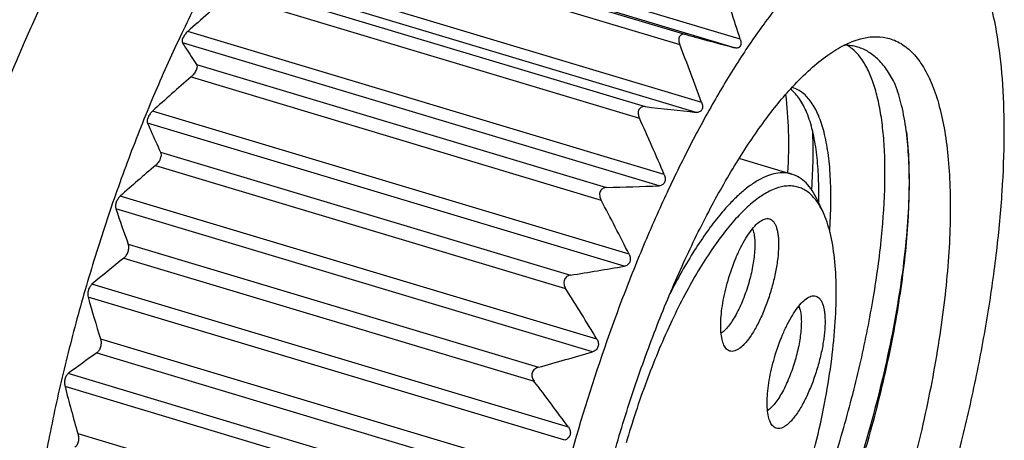
# Model space of a CAD drawing. Units: millimetres. Extents: x 2813 to 3057, y 658 to 974.
# Drawn here: x 2867 to 2877, y 704 to 708 of the extents above; entities that cross this region are included whole.
import ezdxf

# ---------------------------------------------------------------- set-up
doc = ezdxf.new("R2010")
doc.units = ezdxf.units.MM
doc.header["$LTSCALE"] = 65.395
doc.layers.get('0').update_dxf_attribs({"linetype": 'CONTINUOUS', "lineweight": 30})
doc.layers.add('02___PRT_ALL_AXES', color=7, linetype='CONTINUOUS')

msp = doc.modelspace()

# ---------------------------------------------------------------- linework, layer by layer
at = {"color": 7, "linetype": 'Continuous'}
for p, q in [((2874.2498, 707.352), (2869.7561, 708.6994)), ((2874.1965, 707.2715), (2869.7028, 708.6189)), ((2869.8687, 708.5556), (2873.7353, 707.3963)), ((2869.8118, 708.4615), (2873.6784, 707.3022)), ((2873.8856, 706.7574), (2869.3919, 708.1047)), ((2873.8334, 706.6634), (2869.3397, 708.0108)), ((2869.4869, 707.8765), (2873.3535, 706.7172)), ((2869.432, 707.7691), (2873.2985, 706.6098)), ((2873.5331, 706.0769), (2869.0394, 707.4242)), ((2876.6779, 707.3538), (2876.6773, 707.3571)), ((2873.4833, 705.9718), (2868.9896, 707.3191)), ((2869.1223, 707.1148), (2872.9888, 705.9555)), ((2869.0706, 706.9969), (2872.9371, 705.8375)), ((2873.201, 705.3272), (2868.7073, 706.6746)), ((2873.1549, 705.2136), (2868.6612, 706.5609)), ((2868.7837, 706.2893), (2872.6502, 705.13)), ((2868.7366, 706.1637), (2872.6031, 705.0043)), ((2872.8974, 704.5269), (2868.4037, 705.8743)), ((2872.8562, 704.4075), (2868.3625, 705.7549)), ((2875.03, 705.7232), (2874.9766, 705.8375)), ((2868.4795, 705.4204), (2872.3461, 704.2611)), ((2868.4381, 705.2901), (2872.3047, 704.1308)), ((2872.63, 703.6957), (2868.1363, 705.0431)), ((2872.5945, 703.5735), (2868.1008, 704.9209)), ((2868.2173, 704.5293), (2872.0839, 703.37)), ((2868.1827, 704.3976), (2872.0492, 703.2383)), ((2872.4052, 702.854), (2867.9115, 704.2013)), ((2872.3764, 702.732), (2867.8827, 704.0793)), ((2868.0035, 703.6381), (2871.87, 702.4788))]:
    msp.add_line(p, q, dxfattribs=at)
for centre, radius, start, end in [((2851.732, 700.1224), 23.65, 17.79976, 19.1935), ((2881.8764, 693.2085), 19.154, 130.51928, 132.08262), ((2849.9759, 697.9753), 25.4715, 20.16842, 21.47961), ((2879.8319, 694.4985), 16.4928, 130.72906, 132.41632), ((2882.4484, 785.7146), 79.5192, 263.432527, 263.780481), ((2849.1693, 695.6731), 26.4921, 23.12344, 24.38283), ((2877.7408, 695.4709), 13.979, 130.10018, 131.90793), ((2871.6984, 752.7602), 46.8225, 271.57927, 272.18471), ((2876.9527, 708.5737), 9.0409, 198.16683, 200.41317), ((2849.2781, 693.2829), 26.7837, 26.72358, 27.95253), ((2874.5843, 705.5463), 0.4768, 36.84809, 38.2576), ((2875.3535, 696.5317), 11.1594, 128.2936, 130.29634), ((2866.9864, 740.9018), 36.2174, 278.9971, 279.80632), ((2879.3123, 708.0434), 11.6382, 195.56321, 197.57446), ((2849.2573, 690.2822), 27.6002, 31.07169, 32.23598), ((2873.0836, 697.3413), 8.5913, 124.78167, 127.01431), ((2863.8499, 734.8045), 31.7031, 285.54476, 286.50386), ((2849.3237, 686.6087), 28.8989, 36.24696, 37.324), ((2881.8315, 707.6596), 14.401, 194.39537, 196.21552)]:
    msp.add_arc(centre, radius, start, end, dxfattribs=at)
for points, knots in [([(2870.0031, 710.3139), (2869.9479, 710.3254), (2869.8371, 710.3411), (2869.6705, 710.3429), (2869.5073, 710.3247), (2869.349, 710.2891), (2869.197, 710.2378), (2869.0519, 710.1728), (2868.9131, 710.0961), (2868.734, 709.9792), (2868.5202, 709.8067), (2868.2785, 709.566), (2868.0456, 709.2913), (2867.8194, 708.9836), (2867.599, 708.6442), (2867.3849, 708.2747), (2867.1779, 707.8778), (2866.9091, 707.3076), (2866.6029, 706.5503), (2866.2914, 705.6047), (2866.042, 704.6436), (2865.8911, 703.8463), (2865.8106, 703.2279), (2865.7719, 702.7884), (2865.7545, 702.3689), (2865.7589, 701.9717), (2865.7861, 701.5981), (2865.8377, 701.2484), (2865.9162, 700.9217), (2866.0272, 700.617), (2866.1534, 700.3821), (2866.278, 700.2101), (2866.3856, 700.0895), (2866.5075, 699.9801), (2866.6429, 699.8845), (2866.791, 699.8058), (2866.8964, 699.7665), (2866.9505, 699.7503)], [0, 0, 0, 0, 0.013209, 0.026136, 0.038938, 0.051609, 0.064096, 0.07647, 0.08882, 0.101226, 0.126552, 0.153031, 0.181064, 0.210856, 0.242474, 0.275864, 0.310892, 0.347358, 0.423564, 0.502153, 0.580527, 0.656112, 0.692134, 0.726646, 0.75947, 0.790492, 0.819697, 0.847193, 0.873241, 0.898305, 0.922998, 0.935436, 0.948016, 0.960801, 0.973732, 0.986762, 1, 1, 1, 1]), ([(2866.9505, 699.7503), (2866.9234, 699.7584), (2866.8698, 699.779), (2866.7664, 699.8376), (2866.6464, 699.9453), (2866.5256, 700.1179), (2866.4243, 700.3344), (2866.3426, 700.593), (2866.281, 700.8919), (2866.24, 701.2284), (2866.22, 701.5998), (2866.221, 702.0026), (2866.2432, 702.4332), (2866.2864, 702.8877), (2866.373, 703.5311), (2866.5315, 704.3634), (2866.7899, 705.3699), (2867.1108, 706.3639), (2867.4246, 707.1629), (2867.6987, 707.7667), (2867.909, 708.1878), (2868.1249, 708.5796), (2868.3444, 708.9387), (2868.5655, 709.2617), (2868.7861, 709.5457), (2869.0044, 709.7883), (2869.2184, 709.9873), (2869.4265, 710.1412), (2869.6274, 710.2485), (2869.8202, 710.3079), (2869.947, 710.3139), (2870.0059, 710.3076)], [0, 0, 0, 0, 0.007034, 0.014211, 0.029466, 0.046646, 0.066293, 0.088696, 0.113963, 0.142081, 0.172949, 0.206403, 0.242225, 0.280162, 0.319927, 0.403657, 0.490719, 0.578235, 0.663304, 0.704051, 0.743163, 0.780335, 0.815292, 0.847795, 0.877643, 0.904694, 0.928877, 0.95022, 0.968892, 0.985268, 1, 1, 1, 1]), ([(2870.0486, 709.1483), (2869.9521, 709.0319), (2869.7602, 708.7774), (2869.4879, 708.3578), (2869.2197, 707.8859), (2868.9594, 707.3684), (2868.7108, 706.8124), (2868.4774, 706.2258), (2868.2624, 705.6168), (2868.069, 704.9941), (2867.8998, 704.3664), (2867.7572, 703.7425), (2867.6433, 703.1314), (2867.5596, 702.5416), (2867.5072, 701.9814), (2867.4869, 701.4587), (2867.4988, 700.9807), (2867.5299, 700.679), (2867.5519, 700.5376)], [0, 0, 0, 0, 0.04961, 0.104458, 0.164001, 0.227576, 0.29443, 0.363745, 0.434651, 0.50625, 0.577632, 0.647888, 0.716134, 0.78152, 0.843258, 0.900635, 0.953041, 1, 1, 1, 1]), ([(2876.1754, 708.4372), (2876.1491, 708.4554), (2876.0943, 708.4876), (2876.0058, 708.5217), (2875.9126, 708.5406), (2875.7798, 708.5453), (2875.6411, 708.5176), (2875.5026, 708.4638), (2875.3498, 708.3857), (2875.1529, 708.2485), (2874.9174, 708.0344), (2874.6766, 707.7672), (2874.433, 707.4497), (2874.1891, 707.0851), (2873.9478, 706.6776), (2873.7118, 706.2316), (2873.4837, 705.7521), (2873.2661, 705.2444), (2872.9913, 704.5326), (2872.8114, 703.9824), (2872.7031, 703.6095)], [0, 0, 0, 0, 0.014939, 0.029538, 0.044154, 0.059142, 0.091416, 0.109277, 0.128503, 0.171473, 0.22091, 0.276923, 0.339339, 0.407783, 0.481732, 0.560547, 0.6435, 0.729796, 0.818573, 1, 1, 1, 1]), ([(2876.6773, 707.3571), (2876.6637, 707.4431), (2876.6325, 707.6064), (2876.588, 707.7667), (2876.5629, 707.8416)], [0, 0, 0, 0, 0.524594, 1, 1, 1, 1]), ([(2869.0394, 707.4242), (2869.0303, 707.416), (2869.0133, 707.398), (2868.9966, 707.3727), (2868.9883, 707.3517), (2868.985, 707.336), (2868.9863, 707.3245), (2868.9896, 707.3191)], [0, 0, 0, 0, 0.298204, 0.604338, 0.737415, 0.846408, 1, 1, 1, 1]), ([(2873.7353, 707.3963), (2873.7298, 707.3978), (2873.7187, 707.3997), (2873.7022, 707.3986), (2873.687, 707.3919), (2873.6755, 707.3791), (2873.6694, 707.3618), (2873.668, 707.3353), (2873.6733, 707.3151), (2873.6784, 707.3022)], [0, 0, 0, 0, 0.11816, 0.230718, 0.340197, 0.453563, 0.577407, 0.712359, 1, 1, 1, 1]), ([(2873.7353, 707.3963), (2873.774, 707.3858), (2873.9277, 707.3442), (2874.0814, 707.3026), (2874.1965, 707.2715)], [0, 0, 0, 0, 0.251573, 1, 1, 1, 1]), ([(2874.2498, 707.352), (2874.2536, 707.3404), (2874.2572, 707.3226), (2874.255, 707.2997), (2874.2491, 707.2852), (2874.2389, 707.2746), (2874.2256, 707.2693), (2874.2111, 707.2684), (2874.2014, 707.2702), (2874.1965, 707.2715)], [0, 0, 0, 0, 0.290768, 0.424391, 0.545629, 0.657183, 0.766377, 0.879897, 1, 1, 1, 1]), ([(2876.1562, 702.8898), (2876.217, 703.0993), (2876.3298, 703.5172), (2876.4728, 704.1425), (2876.587, 704.7551), (2876.6709, 705.3462), (2876.7233, 705.9076), (2876.7436, 706.4313), (2876.7314, 706.91), (2876.7001, 707.2122), (2876.6779, 707.3538)], [0, 0, 0, 0, 0.144601, 0.286949, 0.4252, 0.557658, 0.682704, 0.798891, 0.904978, 1, 1, 1, 1]), ([(2868.9896, 707.3191), (2869.0001, 707.3021), (2869.0432, 707.2332), (2869.0879, 707.1654), (2869.1223, 707.1148)], [0, 0, 0, 0, 0.246711, 1, 1, 1, 1]), ([(2869.1223, 707.1148), (2869.1263, 707.1089), (2869.1284, 707.0956), (2869.1253, 707.0774), (2869.1167, 707.0533), (2869.0989, 707.025), (2869.0804, 707.0053), (2869.0706, 706.9969)], [0, 0, 0, 0, 0.158803, 0.271712, 0.408934, 0.716254, 1, 1, 1, 1]), ([(2874.6994, 706.0938), (2874.706, 706.2253), (2874.7105, 706.4723), (2874.694, 706.7191), (2874.6793, 706.8333)], [0, 0, 0, 0, 0.533473, 1, 1, 1, 1]), ([(2873.3535, 706.7172), (2873.3421, 706.7185), (2873.324, 706.7171), (2873.3039, 706.7046), (2873.2927, 706.6896), (2873.287, 706.6708), (2873.2865, 706.6432), (2873.2927, 706.6226), (2873.2985, 706.6098)], [0, 0, 0, 0, 0.226162, 0.339706, 0.458849, 0.58667, 0.721835, 1, 1, 1, 1]), ([(2873.8856, 706.7574), (2873.8899, 706.7456), (2873.8957, 706.722), (2873.8908, 706.6915), (2873.8771, 706.6741), (2873.8593, 706.6635), (2873.8434, 706.6623), (2873.8334, 706.6634)], [0, 0, 0, 0, 0.283094, 0.54187, 0.659495, 0.772434, 1, 1, 1, 1]), ([(2868.7073, 706.6746), (2868.6987, 706.6668), (2868.6825, 706.6485), (2868.6649, 706.6178), (2868.6563, 706.5873), (2868.6582, 706.568), (2868.6612, 706.5609)], [0, 0, 0, 0, 0.2704, 0.565724, 0.820507, 1, 1, 1, 1]), ([(2868.6612, 706.5609), (2868.6708, 706.5383), (2868.7102, 706.4471), (2868.7516, 706.3568), (2868.7837, 706.2893)], [0, 0, 0, 0, 0.248202, 1, 1, 1, 1]), ([(2874.9292, 706.4898), (2874.9331, 706.4024), (2874.9352, 706.2197), (2874.9276, 706.0372), (2874.9216, 705.9423)], [0, 0, 0, 0, 0.479217, 1, 1, 1, 1]), ([(2868.7837, 706.2893), (2868.7874, 706.2815), (2868.7895, 706.2664), (2868.7867, 706.2454), (2868.7792, 706.2199), (2868.7633, 706.1909), (2868.7458, 706.1714), (2868.7366, 706.1637)], [0, 0, 0, 0, 0.185252, 0.308063, 0.449427, 0.744916, 1, 1, 1, 1]), ([(2873.5331, 706.0769), (2873.5381, 706.0652), (2873.5433, 706.0465), (2873.5426, 706.0213), (2873.5374, 706.0039), (2873.5277, 705.9895), (2873.5103, 705.976), (2873.4939, 705.9722), (2873.4833, 705.9718)], [0, 0, 0, 0, 0.272395, 0.406323, 0.534665, 0.6564, 0.772867, 1, 1, 1, 1]), ([(2874.7346, 706.0814), (2874.7114, 706.0883), (2874.6616, 706.0965), (2874.5833, 706.0901), (2874.5014, 706.0658), (2874.4164, 706.0241), (2874.3285, 705.9656), (2874.2382, 705.8906), (2874.146, 705.7995), (2874.0862, 705.7314), (2874.056, 705.695)], [0, 0, 0, 0, 0.088666, 0.182191, 0.284628, 0.398894, 0.526836, 0.669472, 0.827208, 1, 1, 1, 1]), ([(2874.9766, 705.8375), (2874.9622, 705.8685), (2874.9312, 705.9253), (2874.8738, 705.9979), (2874.8086, 706.0514), (2874.7594, 706.0739), (2874.7346, 706.0814)], [0, 0, 0, 0, 0.289883, 0.547503, 0.780523, 1, 1, 1, 1]), ([(2872.9888, 705.9555), (2872.9768, 705.9552), (2872.9582, 705.9509), (2872.9385, 705.9353), (2872.924, 705.9127), (2872.9209, 705.8766), (2872.9306, 705.85), (2872.9371, 705.8375)], [0, 0, 0, 0, 0.228429, 0.346461, 0.470241, 0.731954, 1, 1, 1, 1]), ([(2874.9587, 705.8415), (2874.9362, 705.87), (2874.898, 705.9083), (2874.838, 705.9439), (2874.7914, 705.9614), (2874.7422, 705.9704), (2874.6716, 705.9709), (2874.5762, 705.9477), (2874.4601, 705.8874), (2874.3392, 705.7956), (2874.2147, 705.6733), (2874.0877, 705.5218), (2873.9598, 705.343), (2873.8325, 705.1391), (2873.7076, 704.9125), (2873.5429, 704.5771), (2873.3553, 704.1233), (2873.2304, 703.7442), (2873.1737, 703.5488)], [0, 0, 0, 0, 0.03337, 0.0488, 0.06386, 0.078972, 0.09455, 0.128459, 0.167908, 0.214093, 0.267487, 0.328092, 0.395591, 0.469455, 0.548988, 0.63337, 0.812893, 1, 1, 1, 1]), ([(2868.4037, 705.8743), (2868.3957, 705.8671), (2868.3805, 705.8491), (2868.3647, 705.8175), (2868.3576, 705.7846), (2868.3597, 705.7634), (2868.3625, 705.7549)], [0, 0, 0, 0, 0.244596, 0.529229, 0.79587, 1, 1, 1, 1]), ([(2875.0301, 705.7232), (2875.0253, 705.7333), (2875.0066, 705.7712), (2874.9845, 705.8074), (2874.9659, 705.8322)], [0, 0, 0, 0, 0.265081, 1, 1, 1, 1]), ([(2874.056, 705.695), (2874.0147, 705.6452), (2873.9324, 705.5375), (2873.7695, 705.2947), (2873.6581, 705.0957), (2873.5866, 704.9559)], [0, 0, 0, 0, 0.221423, 0.46309, 1, 1, 1, 1]), ([(2874.134, 705.0794), (2874.1552, 705.1526), (2874.1923, 705.2585), (2874.2527, 705.39), (2874.2995, 705.4753), (2874.3473, 705.5471), (2874.3948, 705.6031), (2874.4406, 705.6421), (2874.4733, 705.6576), (2874.4885, 705.6607)], [0, 0, 0, 0, 0.32667, 0.479504, 0.619667, 0.743557, 0.848563, 0.93355, 1, 1, 1, 1]), ([(2874.4885, 705.6607), (2874.4962, 705.6622), (2874.5117, 705.6633), (2874.5343, 705.6573), (2874.5542, 705.6435), (2874.571, 705.6229), (2874.585, 705.5958), (2874.596, 705.5625), (2874.6041, 705.5234), (2874.6113, 705.4609), (2874.6115, 705.3712), (2874.6, 705.2532), (2874.577, 705.1255), (2874.5549, 705.0385), (2874.5421, 704.9944)], [0, 0, 0, 0, 0.03186, 0.062013, 0.093405, 0.128628, 0.169403, 0.216662, 0.270738, 0.331628, 0.472438, 0.634943, 0.813188, 1, 1, 1, 1]), ([(2874.8688, 703.1955), (2874.9062, 703.3243), (2874.9741, 703.5807), (2875.0555, 703.9626), (2875.1141, 704.3312), (2875.1487, 704.6784), (2875.1587, 704.9966), (2875.1438, 705.279), (2875.1047, 705.5195), (2875.0586, 705.662), (2875.0301, 705.7232)], [0, 0, 0, 0, 0.156527, 0.309343, 0.45539, 0.591864, 0.716255, 0.826514, 0.921238, 1, 1, 1, 1]), ([(2874.3642, 705.5654), (2874.3696, 705.5526), (2874.3784, 705.5233), (2874.3857, 705.4742), (2874.3882, 705.4169), (2874.3849, 705.3276), (2874.3679, 705.2053), (2874.344, 705.1063), (2874.3292, 705.0553)], [0, 0, 0, 0, 0.080257, 0.176094, 0.286976, 0.411502, 0.69283, 1, 1, 1, 1]), ([(2868.4381, 705.2901), (2868.4467, 705.2969), (2868.4632, 705.3157), (2868.4795, 705.3503), (2868.4862, 705.3871), (2868.4831, 705.4109), (2868.4795, 705.4204)], [0, 0, 0, 0, 0.228468, 0.51255, 0.788644, 1, 1, 1, 1]), ([(2873.201, 705.3272), (2873.2067, 705.3159), (2873.2128, 705.2974), (2873.2132, 705.2719), (2873.2086, 705.2535), (2873.1995, 705.2376), (2873.1824, 705.2218), (2873.1659, 705.2155), (2873.1549, 705.2136)], [0, 0, 0, 0, 0.26208, 0.394156, 0.523574, 0.648621, 0.76894, 1, 1, 1, 1]), ([(2872.6502, 705.13), (2872.6378, 705.1281), (2872.619, 705.1211), (2872.5999, 705.103), (2872.5897, 705.0849), (2872.5855, 705.0641), (2872.5873, 705.036), (2872.5957, 705.0161), (2872.6031, 705.0043)], [0, 0, 0, 0, 0.233109, 0.355019, 0.481729, 0.612072, 0.743321, 1, 1, 1, 1]), ([(2868.1363, 705.0431), (2868.1289, 705.0367), (2868.1148, 705.0195), (2868.101, 704.9878), (2868.0957, 704.9532), (2868.0981, 704.9306), (2868.1008, 704.9209)], [0, 0, 0, 0, 0.220004, 0.493936, 0.771552, 1, 1, 1, 1]), ([(2874.1205, 704.4332), (2874.11, 704.4437), (2874.0918, 704.4729), (2874.0751, 704.5275), (2874.0658, 704.5963), (2874.0642, 704.6776), (2874.0704, 704.7694), (2874.0893, 704.9055), (2874.1137, 705.0095), (2874.134, 705.0794)], [0, 0, 0, 0, 0.067007, 0.151962, 0.256432, 0.379521, 0.518924, 0.6714, 1, 1, 1, 1]), ([(2874.3292, 705.0553), (2874.3136, 705.0019), (2874.2789, 704.9004), (2874.2245, 704.7821), (2874.1765, 704.7005), (2874.1415, 704.6508), (2874.1069, 704.6112), (2874.0824, 704.5901), (2874.0703, 704.582)], [0, 0, 0, 0, 0.305152, 0.587113, 0.712305, 0.823771, 0.919893, 1, 1, 1, 1]), ([(2874.5421, 704.9944), (2874.5288, 704.9486), (2874.4996, 704.8598), (2874.4482, 704.7343), (2874.3918, 704.6232), (2874.3408, 704.5433), (2874.2991, 704.4915), (2874.2697, 704.461), (2874.2412, 704.4374), (2874.2136, 704.4209), (2874.1872, 704.4118), (2874.1621, 704.4106), (2874.139, 704.4178), (2874.1262, 704.4275), (2874.1205, 704.4332)], [0, 0, 0, 0, 0.184817, 0.362628, 0.525786, 0.667784, 0.729303, 0.783948, 0.831646, 0.872666, 0.907889, 0.939009, 0.968684, 1, 1, 1, 1]), ([(2874.572, 704.3518), (2874.5932, 704.425), (2874.6303, 704.5309), (2874.6906, 704.6624), (2874.7374, 704.7477), (2874.7853, 704.8195), (2874.8328, 704.8755), (2874.8785, 704.9145), (2874.9113, 704.93), (2874.9265, 704.9331)], [0, 0, 0, 0, 0.32667, 0.479504, 0.619667, 0.743557, 0.848563, 0.93355, 1, 1, 1, 1]), ([(2874.9265, 704.9331), (2874.9342, 704.9346), (2874.9496, 704.9357), (2874.9722, 704.9297), (2874.9921, 704.9159), (2875.009, 704.8953), (2875.0229, 704.8682), (2875.034, 704.835), (2875.0421, 704.7959), (2875.0493, 704.7333), (2875.0495, 704.6436), (2875.038, 704.5256), (2875.015, 704.3979), (2874.9928, 704.3109), (2874.98, 704.2668)], [0, 0, 0, 0, 0.03186, 0.062013, 0.093405, 0.128628, 0.169403, 0.216662, 0.270738, 0.331628, 0.472438, 0.634943, 0.813188, 1, 1, 1, 1]), ([(2874.8021, 704.8378), (2874.8076, 704.825), (2874.8164, 704.7957), (2874.8237, 704.7466), (2874.8262, 704.6893), (2874.8228, 704.6), (2874.8058, 704.4777), (2874.7819, 704.3787), (2874.7671, 704.3277)], [0, 0, 0, 0, 0.080257, 0.176094, 0.286976, 0.411502, 0.69283, 1, 1, 1, 1]), ([(2868.2173, 704.5293), (2868.2207, 704.5185), (2868.2243, 704.4932), (2868.2196, 704.455), (2868.2058, 704.4208), (2868.1906, 704.4031), (2868.1827, 704.3976)], [0, 0, 0, 0, 0.237763, 0.525996, 0.797746, 1, 1, 1, 1]), ([(2872.8974, 704.5269), (2872.9039, 704.5163), (2872.9111, 704.4983), (2872.9127, 704.473), (2872.9089, 704.4541), (2872.9003, 704.4372), (2872.8839, 704.4193), (2872.8674, 704.4109), (2872.8562, 704.4075)], [0, 0, 0, 0, 0.252095, 0.38158, 0.510969, 0.638389, 0.762389, 1, 1, 1, 1]), ([(2874.5585, 703.7056), (2874.5479, 703.7161), (2874.5297, 703.7453), (2874.5131, 703.7999), (2874.5038, 703.8687), (2874.5022, 703.9501), (2874.5083, 704.0418), (2874.5273, 704.178), (2874.5517, 704.282), (2874.572, 704.3518)], [0, 0, 0, 0, 0.067007, 0.151962, 0.256432, 0.379521, 0.518924, 0.6714, 1, 1, 1, 1]), ([(2874.7671, 704.3277), (2874.7516, 704.2743), (2874.7168, 704.1728), (2874.6625, 704.0545), (2874.6145, 703.9729), (2874.5795, 703.9232), (2874.5449, 703.8836), (2874.5204, 703.8625), (2874.5082, 703.8544)], [0, 0, 0, 0, 0.305152, 0.587113, 0.712305, 0.823771, 0.919893, 1, 1, 1, 1]), ([(2874.98, 704.2668), (2874.9668, 704.221), (2874.9376, 704.1322), (2874.8862, 704.0067), (2874.8298, 703.8956), (2874.7788, 703.8157), (2874.737, 703.7639), (2874.7077, 703.7334), (2874.6792, 703.7098), (2874.6516, 703.6933), (2874.6252, 703.6842), (2874.6001, 703.683), (2874.5769, 703.6902), (2874.5642, 703.6999), (2874.5585, 703.7056)], [0, 0, 0, 0, 0.184817, 0.362628, 0.525786, 0.667784, 0.729303, 0.783948, 0.831646, 0.872666, 0.907889, 0.939009, 0.968684, 1, 1, 1, 1]), ([(2867.9115, 704.2013), (2867.9047, 704.1962), (2867.8918, 704.1801), (2867.8804, 704.1491), (2867.8769, 704.1138), (2867.88, 704.0901), (2867.8827, 704.0793)], [0, 0, 0, 0, 0.195666, 0.45839, 0.746657, 1, 1, 1, 1]), ([(2872.3461, 704.2611), (2872.3334, 704.2575), (2872.3148, 704.2483), (2872.2963, 704.2282), (2872.2869, 704.2091), (2872.2836, 704.188), (2872.2869, 704.1603), (2872.2965, 704.1415), (2872.3047, 704.1308)], [0, 0, 0, 0, 0.240695, 0.366463, 0.495312, 0.625152, 0.753296, 1, 1, 1, 1]), ([(2868.0035, 703.6381), (2868.0069, 703.6262), (2868.0111, 703.5999), (2868.009, 703.5667), (2868.0019, 703.5415), (2867.9932, 703.5231), (2867.9836, 703.5122), (2867.9764, 703.5082)], [0, 0, 0, 0, 0.264976, 0.564712, 0.704601, 0.824017, 1, 1, 1, 1]), ([(2872.6448, 703.6256), (2872.6413, 703.6135), (2872.6275, 703.5914), (2872.6058, 703.5781), (2872.5945, 703.5735)], [0, 0, 0, 0, 0.508085, 1, 1, 1, 1]), ([(2872.63, 703.6957), (2872.6371, 703.686), (2872.6484, 703.6635), (2872.6483, 703.6376), (2872.6448, 703.6256)], [0, 0, 0, 0, 0.490372, 1, 1, 1, 1]), ([(2872.7031, 703.6095), (2872.6165, 703.3109), (2872.4616, 702.7182), (2872.2837, 701.8389), (2872.1665, 701.0006), (2872.1291, 700.4568), (2872.1231, 700.1966)], [0, 0, 0, 0, 0.268722, 0.5293, 0.775087, 1, 1, 1, 1])]:
    msp.add_open_spline(points, degree=3, knots=knots, dxfattribs=at)
at = {"layer": '02___PRT_ALL_AXES', "color": 7, "linetype": 'Continuous'}
for p, q in [((2875.3571, 707.278), (2875.3219, 707.2869)), ((2874.2442, 706.2284), (2874.7346, 706.0814))]:
    msp.add_line(p, q, dxfattribs=at)
for centre, radius, start, end in [((2874.6608, 706.6332), 0.2763, 72.62106, 73.31129), ((2872.9825, 706.1163), 2.8563, 7.32261, 7.59695), ((2870.6408, 705.8935), 4.35, 359.04825, 359.31524)]:
    msp.add_arc(centre, radius, start, end, dxfattribs=at)
for points, knots in [([(2875.6248, 707.3669), (2875.6468, 707.3624), (2875.6902, 707.3497), (2875.7745, 707.3105), (2875.8732, 707.2334), (2875.9729, 707.1045), (2876.0568, 706.9398), (2876.1248, 706.7406), (2876.1766, 706.5086), (2876.2118, 706.2457), (2876.23, 705.9542), (2876.2312, 705.6369), (2876.2152, 705.2967), (2876.1822, 704.9368), (2876.1146, 704.4263), (2875.9895, 703.7651), (2875.7839, 702.9654), (2875.528, 702.1761), (2875.2315, 701.4273), (2874.9536, 700.8466), (2874.7182, 700.4258), (2874.5434, 700.1451), (2874.3676, 699.8941), (2874.1925, 699.6751), (2874.0197, 699.4901), (2873.8506, 699.3407), (2873.6867, 699.2282), (2873.5287, 699.1536), (2873.3775, 699.1185), (2873.2795, 699.123), (2873.2345, 699.1324)], [0, 0, 0, 0, 0.007088, 0.014246, 0.029291, 0.046132, 0.065414, 0.08749, 0.112507, 0.140471, 0.171289, 0.204795, 0.240769, 0.278947, 0.31903, 0.40357, 0.491561, 0.579981, 0.665785, 0.746062, 0.783306, 0.818225, 0.850573, 0.880152, 0.906826, 0.930542, 0.951361, 0.969509, 0.985464, 1, 1, 1, 1]), ([(2874.7432, 706.9046), (2874.7967, 706.9624), (2874.9019, 707.0677), (2875.065, 707.2007), (2875.2228, 707.2984), (2875.3304, 707.3417), (2875.3822, 707.3557)], [0, 0, 0, 0, 0.298628, 0.563662, 0.796353, 1, 1, 1, 1]), ([(2875.3822, 707.3557), (2875.423, 707.3667), (2875.504, 707.3807), (2875.5864, 707.3749), (2875.6248, 707.3669)], [0, 0, 0, 0, 0.518351, 1, 1, 1, 1]), ([(2873.0638, 699.7562), (2873.1143, 699.7925), (2873.2162, 699.8739), (2873.3648, 700.014), (2873.5151, 700.1766), (2873.7231, 700.43), (2873.9792, 700.7969), (2874.2702, 701.2926), (2874.5471, 701.8443), (2874.8031, 702.4375), (2875.0322, 703.0569), (2875.229, 703.6861), (2875.3891, 704.3088), (2875.509, 704.9087), (2875.5863, 705.4699), (2875.6152, 705.9074), (2875.6141, 706.2263), (2875.6021, 706.4388), (2875.5792, 706.6318), (2875.5456, 706.8038), (2875.5014, 706.9541), (2875.4337, 707.1135), (2875.3613, 707.2161), (2875.303, 707.2641)], [0, 0, 0, 0, 0.022664, 0.047449, 0.07434, 0.103278, 0.166856, 0.237098, 0.312567, 0.391602, 0.472395, 0.553067, 0.631728, 0.706548, 0.775818, 0.838027, 0.866093, 0.891965, 0.915555, 0.936819, 0.955765, 0.972477, 1, 1, 1, 1]), ([(2875.3219, 707.2869), (2875.3141, 707.2886), (2875.2822, 707.2943), (2875.2496, 707.2964), (2875.2252, 707.2961)], [0, 0, 0, 0, 0.246776, 1, 1, 1, 1]), ([(2875.303, 707.2641), (2875.2988, 707.2676), (2875.282, 707.2808), (2875.2642, 707.2927), (2875.2504, 707.3007)], [0, 0, 0, 0, 0.254959, 1, 1, 1, 1]), ([(2875.7104, 706.9255), (2875.6892, 706.9702), (2875.6437, 707.0524), (2875.5598, 707.1572), (2875.4647, 707.2346), (2875.3931, 707.2672), (2875.3571, 707.278)], [0, 0, 0, 0, 0.289186, 0.546675, 0.779963, 1, 1, 1, 1]), ([(2872.9659, 699.297), (2872.9089, 699.3615), (2872.8377, 699.4807), (2872.7671, 699.659), (2872.7204, 699.8192), (2872.6831, 699.9979), (2872.6446, 700.2697), (2872.6234, 700.6496), (2872.6371, 701.1461), (2872.6891, 701.6882), (2872.7783, 702.2642), (2872.9029, 702.8617), (2873.0603, 703.4677), (2873.247, 704.0692), (2873.459, 704.6529), (2873.6917, 705.2063), (2873.9399, 705.7175), (2874.1983, 706.1754), (2874.4612, 706.5703), (2874.6488, 706.8025), (2874.7432, 706.9046)], [0, 0, 0, 0, 0.031764, 0.050318, 0.070792, 0.093224, 0.117609, 0.172016, 0.233373, 0.3007, 0.3728, 0.448321, 0.525803, 0.603733, 0.680583, 0.754857, 0.825133, 0.890118, 0.948694, 1, 1, 1, 1]), ([(2874.9677, 706.2877), (2874.9589, 706.356), (2874.937, 706.482), (2874.8921, 706.6293), (2874.8466, 706.7276), (2874.8001, 706.8055), (2874.7563, 706.8553), (2874.7238, 706.8809)], [0, 0, 0, 0, 0.315411, 0.584455, 0.702478, 0.810342, 1, 1, 1, 1]), ([(2875.0927, 705.535), (2875.0989, 705.6271), (2875.1065, 705.803), (2875.102, 706.0537), (2875.0814, 706.2763), (2875.0452, 706.4688), (2874.9937, 706.6292), (2874.9273, 706.7563), (2874.8564, 706.8359), (2874.7932, 706.8778), (2874.7601, 706.8917), (2874.7434, 706.8969)], [0, 0, 0, 0, 0.186849, 0.356319, 0.5073, 0.639173, 0.752066, 0.847252, 0.927844, 0.964522, 1, 1, 1, 1]), ([(2875.8137, 706.4939), (2875.8032, 706.5726), (2875.7775, 706.7188), (2875.7353, 706.8614), (2875.7104, 706.9255)], [0, 0, 0, 0, 0.535739, 1, 1, 1, 1]), ([(2875.8154, 706.481), (2875.8274, 706.3841), (2875.8424, 706.1769), (2875.8415, 705.8483), (2875.8183, 705.4872), (2875.7729, 705.0983), (2875.7056, 704.6866), (2875.5855, 704.1055), (2875.3861, 703.3631), (2875.0819, 702.4859), (2874.7779, 701.7813), (2874.5095, 701.2543), (2874.304, 700.8933), (2874.0936, 700.5649), (2873.9454, 700.362), (2873.8707, 700.2674)], [0, 0, 0, 0, 0.044208, 0.093903, 0.148661, 0.207937, 0.271096, 0.337429, 0.476509, 0.618726, 0.757446, 0.82351, 0.886381, 0.945401, 1, 1, 1, 1]), ([(2874.3656, 700.9698), (2874.4897, 701.1773), (2874.7265, 701.6204), (2875.0381, 702.3258), (2875.3112, 703.0752), (2875.5359, 703.8383), (2875.7043, 704.5849), (2875.7959, 705.1848), (2875.8347, 705.6334), (2875.8463, 705.9384), (2875.8413, 706.2186), (2875.8263, 706.3964), (2875.8155, 706.4803)], [0, 0, 0, 0, 0.125591, 0.260611, 0.400293, 0.539615, 0.673601, 0.797567, 0.854495, 0.907444, 0.956043, 1, 1, 1, 1]), ([(2874.9904, 705.8415), (2874.9913, 705.92), (2874.9891, 706.069), (2874.9767, 706.2177), (2874.9677, 706.2877)], [0, 0, 0, 0, 0.526539, 1, 1, 1, 1])]:
    msp.add_open_spline(points, degree=3, knots=knots, dxfattribs=at)

doc.saveas('drawing.dxf')
